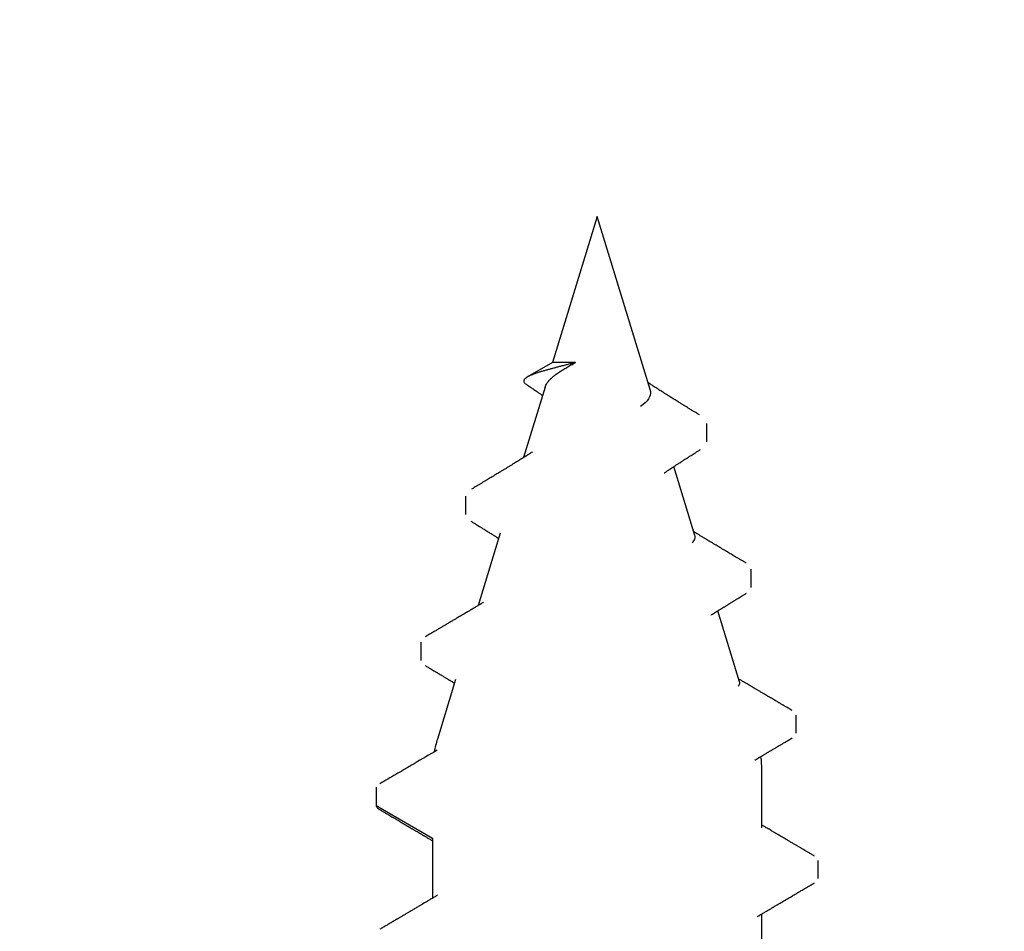
# Model space of a CAD drawing. Units: inches. Extents: x -0.1 to 32.4, y 0 to 43.6.
# Drawn here: x 21.9 to 22.4, y 26.7 to 27.1 of the extents above; entities that cross this region are included whole.
import ezdxf

# ---------------------------------------------------------------- set-up
doc = ezdxf.new("R2010")
doc.units = ezdxf.units.IN
doc.header["$LTSCALE"] = 0.5
doc.header["$MEASUREMENT"] = 0
doc.layers.add('Arcadia-Dim', color=4, linetype='Continuous')
doc.layers.add('Arcadia-Shade', color=8, linetype='Continuous')
doc.styles.get("Standard").update_dxf_attribs({"font": 'ARIALN.TTF'})
doc.dimstyles.get("Standard").update_dxf_attribs({"dimscale": 0, "dimtxt": 0.046875, "dimasz": 0.0625, "dimexe": 0.0625, "dimexo": 0.0625, "dimgap": 0.09, "dimtad": 0, "dimtih": 1, "dimtoh": 1, "dimdec": 4, "dimzin": 0, "dimdsep": 46, "dimlunit": 4, "dimtxsty": 'Standard', "dimcen": 0.046875, "dimadec": 0, "dimazin": 0, "dimtfac": 1, "dimtdec": 4, "dimtofl": 0, "dimtmove": 0, "dimatfit": 3, "dimfxl": 1, "dimtolj": 1, "dimtzin": 0, "dimarcsym": 0})

# ---------------------------------------------------------------- blocks, each defined once
blk = doc.blocks.new('*D68')
at = {"layer": 'Arcadia-Dim', "color": 0, "lineweight": -2, "transparency": 16777216}
for p, q in [((22.86993120301103, 26.17691963704806), (22.86993120301103, 26.54638564497435)), ((22.86993120301103, 26.54638564497435), (23.11993120301103, 26.54638564497435)), ((23.07258682969135, 25.92691963704806), (22.61993120301103, 25.92691963704806)), ((21.47165843139206, 25.30255387092098), (23.11993120301103, 25.30255387092098)), ((22.86993120301103, 25.05255387092098), (22.86993120301103, 24.80255387092098))]:
    blk.add_line(p, q, dxfattribs=at)
at = {"layer": 'Arcadia-Dim', "color": 0, "lineweight": -3, "transparency": 16777216}
for points in [[(22.82826453634436, 26.17691963704806), (22.9115978696777, 26.17691963704806), (22.86993120301103, 25.92691963704806)], [(22.82826453634436, 25.05255387092098), (22.9115978696777, 25.05255387092098), (22.86993120301103, 25.30255387092098)]]:
    blk.add_solid(points, dxfattribs=at)
at = {"layer": 'Defpoints', "color": 0, "lineweight": -3, "transparency": 16777216}
for p in [(23.32258682969135, 25.92691963704806), (21.22165843139206, 25.30255387092098), (22.86993120301103, 25.30255387092098)]:
    blk.add_point(p, dxfattribs=at)
at = {"layer": 'Arcadia-Dim', "color": 0, "lineweight": -3, "transparency": 16777216, "insert": (24.21336827668088, 26.54638564497434), "char_height": 0.1875, "attachment_point": 5}
blk.add_mtext('\\A1;{\\H1x;\\S5/8;}" MIN. GLASS\\PBITE', dxfattribs=at)
blk = doc.blocks.new('A$Ca50cc576')
at = {"layer": 'Arcadia-Shade', "lineweight": -3}
for p, q in [((1.10387387116959, 0.3204999999999991), (1.087973644756108, 0.2929600000000008)), ((1.112802442598163, 0.3204999999999991), (1.10387387116959, 0.3204999999999991)), ((1.1837704559027, 0.2987312481528726), (1.174841884474127, 0.2987312481528726)), ((1.087973644756108, 0.2929600000000008), (1.058618800640264, 0.2929600000000008)), ((1.165521722874068, 0.2817032855719788), (1.136359135263803, 0.2906191833551617)), ((1.255024523971599, 0.2769045101464691), (1.24609595254303, 0.2769045101464691)), ((1.236956053586436, 0.2598636189637418), (1.201669279077194, 0.2706518685809307)), ((1.308373766643786, 0.2380290328825012), (1.273939930242836, 0.2485565131506)), ((1.320446899266308, 0.2343379058184745), (1.313354208305988, 0.2466228069241367)), ((1.276463071413946, 0.2445332976987622), (1.276737376270741, 0.2441130631717812)), ((1.391875470694877, 0.2124999999999986), (1.320446899266308, 0.2343379058184745)), ((1.320446899266308, 0.2231444498419819), (1.320446899266308, 0.2343379058184745)), ((1.307274263188731, 0.1866348151769195), (1.391875470694877, 0.2124999999999986)), ((1.235853413179939, 0.1647992700333738), (1.269541412791529, 0.1750987251116065)), ((1.281705848239046, 0.1589823367682044), (1.290634419667615, 0.1589823367682044)), ((1.164422032216326, 0.1429605052538356), (1.19911537142184, 0.1535673234912167)), ((1.210481378974919, 0.1372091407553881), (1.219409950403488, 0.1372091407553846)), ((1.021560144547472, 0.1320399999999999), (1.050914565963833, 0.1320399999999999)), ((1.092988715976045, 0.1320399999999999), (1.120696365367941, 0.1320399999999999)), ((1.139182402975898, 0.115359627979533), (1.148110974404467, 0.115359627979533)), ((1.068159585455305, 0.1045000000000016), (1.077088156883878, 0.104499999999998))]:
    blk.add_line(p, q, dxfattribs=at)
for centre, radius, start, end in [((1.120696365367941, 0.2393885714285702), 0.05357142857142852, 72.99999999999973, 79.86376418497613), ((1.120696365367941, 0.185611428571427), 0.05357142857142838, 270.0000000000008, 277.652246845047)]:
    blk.add_arc(centre, radius, start, end, dxfattribs=at)
for points, knots in [([(1.060034544958604, 0.2905783149040175), (1.059874730798004, 0.2908469197639612), (1.059416916222975, 0.2916163836171393), (1.058680555202066, 0.2928558102296428), (1.057841641594329, 0.2942688870064458), (1.057057098623584, 0.2955915984507733), (1.056344733709114, 0.2967935283086902), (1.055778211062211, 0.2977500225707921), (1.055354614230229, 0.2984655338477609), (1.055020268803897, 0.2990304583983381), (1.054656916488728, 0.2996445775429599), (1.054225816155842, 0.3003734586626869), (1.053749838633966, 0.3011785478083979), (1.053267105517207, 0.3019954096851194), (1.052730607043259, 0.3029036083038399), (1.052129176566982, 0.3039221909744754), (1.051427423734236, 0.3051113094537179), (1.050676605909871, 0.306384264515831), (1.049899832961756, 0.3077019811703536), (1.049277055384142, 0.3087590467905557), (1.048840610740935, 0.3095001073468566), (1.04859372179568, 0.3099193888362279), (1.04841116147642, 0.3102294689472558), (1.048269453660673, 0.3104701838569035), (1.048126865452556, 0.3107124127164269), (1.047933446685011, 0.3110410269727879), (1.047638017155926, 0.3115430273433581), (1.047224477203411, 0.3122458773187979), (1.046676737641846, 0.3131770967843828), (1.046018585728532, 0.3142964354033282), (1.045250032051314, 0.3156040961810085), (1.044371051572547, 0.3171002894561106), (1.04374848094001, 0.318160706615302), (1.043418740691347, 0.3187223492619147)], [0, 0, 0, 0, 0.02869071597049514, 0.0821893872859488, 0.1323358874826325, 0.1795357974183724, 0.2233525711332554, 0.2605837938785842, 0.2815762908580978, 0.2996754886567213, 0.3208390266093063, 0.3470750330297916, 0.3774076630428972, 0.4066887781418658, 0.4341694352886536, 0.4742300377532134, 0.5152655492772827, 0.560908392005936, 0.6098873218700176, 0.6556726052999329, 0.6735210835654549, 0.6888306324575075, 0.7003358681919062, 0.7065500527985829, 0.7144698235431372, 0.7261368149465031, 0.7415519262975785, 0.767937819870313, 0.8009925218784386, 0.8407203512974095, 0.8871265561144721, 0.9402173576633439, 0.9999999999999999, 0.9999999999999999, 0.9999999999999999, 0.9999999999999999]), ([(1.101829001647836, 0.3187223492619147), (1.101502691262429, 0.3181665478368849), (1.100890369838385, 0.3171235864869537), (1.100031872486266, 0.3156622431507508), (1.099293990757925, 0.3144067367721988), (1.098682550237541, 0.3133667910249187), (1.098194412128571, 0.312536831472233), (1.097808406459528, 0.311880694287261), (1.097477911575446, 0.3113190341206042), (1.097165297919585, 0.3107878673794495), (1.096846447476199, 0.3102462129549153), (1.09651275047948, 0.3096794569081673), (1.096108193464481, 0.3089925081143576), (1.095646337655918, 0.3082084991789493), (1.095149521181149, 0.3073654449907472), (1.094678895098561, 0.3065671073466554), (1.094227838091111, 0.305802218702425), (1.093764687071051, 0.3050170816008091), (1.093266450482282, 0.3041727694369207), (1.092713064926269, 0.30323538646714), (1.092138829976363, 0.3022631399634967), (1.091601473042104, 0.3013537725483459), (1.091158472602526, 0.3006044048732441), (1.090857287945067, 0.3000950994434355), (1.090661298813345, 0.2997637480161011), (1.090507744889699, 0.2995041705969044), (1.090308655989215, 0.2991676669526022), (1.09003673220073, 0.2987081541863574), (1.089690795631078, 0.2981237357224025), (1.089234968630134, 0.2973539482693148), (1.088658389469135, 0.2963807051733554), (1.087950150509911, 0.2951860516497611), (1.087261886734744, 0.294025814210034), (1.086809455210492, 0.293264076345757), (1.086628850134847, 0.2929600000000008)], [0, 0, 0, 0, 0.06464022372198605, 0.1212973770078742, 0.1699796175701377, 0.2106938527339267, 0.2422885427310946, 0.2665492984130027, 0.2870440153807447, 0.307647547877298, 0.3283622533641076, 0.3500809119373205, 0.3736093804624906, 0.4083170733694261, 0.4413401796578734, 0.4717512125671868, 0.5012622815227699, 0.5303987048523117, 0.5631737799544767, 0.5995843983249322, 0.6395707490526941, 0.6764201605519846, 0.7055212502209336, 0.7268796729735858, 0.7357648918288359, 0.7441323751133851, 0.757126887781984, 0.7749781462782233, 0.7976833942917582, 0.8252390437983127, 0.8647021546461726, 0.9111345984248502, 0.9645260294358228, 1, 1, 1, 1]), ([(1.10387387116959, 0.3204999999999991), (1.103710834219779, 0.3204792596718633), (1.103383752794741, 0.3204376508458253), (1.102883940556517, 0.3201099653339305), (1.10237663735947, 0.3195573156519949), (1.102024068633064, 0.3190847530910403), (1.101840314382279, 0.3187372110240076), (1.101828771163117, 0.318715378852886)], [0, 0, 0, 0, 0.2438287701919124, 0.4891643379665074, 0.7357700371049092, 0.9834013942106291, 1, 1, 1, 1]), ([(1.130984192295184, 0.2906596013342728), (1.128766163120641, 0.2944297145131358), (1.125586501243021, 0.2998343707217899), (1.121621992397916, 0.3066010202195315), (1.11834439993801, 0.3122007913688485), (1.116027901133808, 0.3161664142014828), (1.114504025511167, 0.3187751424910452)], [0, 0, 0, 0, 0.402669114239999, 0.5772474260220212, 0.7218982627026204, 1, 1, 1, 1]), ([(1.172346249865004, 0.2966361436273743), (1.17204343330511, 0.2961294605227849), (1.171483989936938, 0.2951933805979472), (1.170713280207472, 0.2939055955876313), (1.170080649272066, 0.2928494520351279), (1.16960763194156, 0.2920604108095439), (1.169275494313435, 0.2915066810956368), (1.169038684484789, 0.2911120236753497), (1.168818589398469, 0.2907453344760071), (1.168444500191686, 0.2901222815116924), (1.167908129285859, 0.2892294080715168), (1.16721069062185, 0.288069799676105), (1.166611609976222, 0.2870751061383068), (1.166139627410569, 0.28629211476769), (1.165820341903675, 0.2857627293991705), (1.165564873906998, 0.2853393565479756), (1.165338522927108, 0.2849643848475552), (1.165057977244821, 0.2844998104853538), (1.164660446760386, 0.2838419226054683), (1.164188263152347, 0.2830610860539444), (1.163854679931887, 0.2825102266450692), (1.163702782068128, 0.2822593915841125)], [0, 0, 0, 0, 0.1054713473638363, 0.1948547524461919, 0.2681825418614825, 0.3254808332047192, 0.3592691578597533, 0.3835826635943417, 0.4077383375454471, 0.4356716938169254, 0.5136170669804815, 0.5945195793676117, 0.677080219714841, 0.7216428116308959, 0.7585698589170959, 0.7878722932739588, 0.81017607104993, 0.8368502775196449, 0.8848700314663377, 0.9475753119395284, 1, 1, 1, 1]), ([(1.203244805942386, 0.2680203498372684), (1.202904083511608, 0.2685888353375105), (1.202261604663491, 0.2696607926739603), (1.201357674770986, 0.2711725668193701), (1.200571497459787, 0.2724891991649336), (1.199903150693579, 0.2736099033044646), (1.199352615702399, 0.2745339461000782), (1.198939095447887, 0.2752285393281575), (1.198647535368508, 0.275718523959128), (1.198461984263929, 0.2760304536760714), (1.198318001294535, 0.2762725550377709), (1.198171378346622, 0.2765191388117394), (1.197978795271357, 0.2768430905254213), (1.197618772236492, 0.277448887313561), (1.1971182045279, 0.2782916848206476), (1.196518956652831, 0.279301454900736), (1.195970112291025, 0.280226968204154), (1.195486418323661, 0.2810431288540514), (1.195050708643805, 0.2817787108098138), (1.194633905286995, 0.2824827046375162), (1.194210148622695, 0.283198774956297), (1.193767874327524, 0.2839464878813622), (1.193312255235245, 0.2847171271325557), (1.192875901501296, 0.2854555304448354), (1.192499398602575, 0.2860929204827229), (1.192184913074904, 0.2866254904552115), (1.191875489788551, 0.2871496278174739), (1.191508919545971, 0.2877707553136162), (1.191006763230526, 0.2886219423166843), (1.190354829897231, 0.2897275723894488), (1.18953895415752, 0.2911121204852805), (1.188594642028669, 0.2927157986542781), (1.187521845215439, 0.2945389956864837), (1.186764228810592, 0.2958278910085212), (1.186363910024181, 0.2965089335622899)], [0, 0, 0, 0, 0.06007561633253691, 0.1132808095227538, 0.1595956888582099, 0.1990023436366301, 0.2314851257006736, 0.2570308951326196, 0.2722291648072878, 0.2831346563610341, 0.2899087247592562, 0.2977452717749516, 0.3091265337591701, 0.3240542666121743, 0.3615931592956114, 0.3979346469801317, 0.4304295301271113, 0.459072177116034, 0.4838817617022711, 0.5078849070692646, 0.5331918843807022, 0.5592589954260591, 0.5865809477061991, 0.6142890903026561, 0.6369541949586864, 0.6536403494580776, 0.6703154533851062, 0.6920944662031105, 0.7189806006956563, 0.7598479939104336, 0.8083741258128779, 0.8645672819487862, 0.9284383746390411, 0.9999999999999999, 0.9999999999999999, 0.9999999999999999, 0.9999999999999999]), ([(1.242889857596708, 0.2742810528151409), (1.24261311033284, 0.2738291856642974), (1.242101975260976, 0.27299461499722), (1.241397451201742, 0.2718474168876988), (1.24081753505595, 0.2709047518709333), (1.240339478264321, 0.2701289047234958), (1.239932133799549, 0.2694686932911061), (1.239544418421548, 0.2688410655869653), (1.23913187562577, 0.2681740825656789), (1.238679445033373, 0.2674436836567118), (1.238200357897039, 0.2666715385958192), (1.237722584701928, 0.2659028411854329), (1.237254073650796, 0.2651503677358242), (1.236809837487808, 0.2644381463918251), (1.236408787943009, 0.2637962578774342), (1.236068549786548, 0.2632525199107185), (1.235771822883891, 0.2627789264125902), (1.235462553581691, 0.2622858751619503), (1.235084983703128, 0.261684851971804), (1.234727789659228, 0.2611170564666381), (1.234496241950506, 0.260750069615316), (1.234425149986102, 0.2606373938461779)], [0, 0, 0, 0, 0.098951491217604, 0.1827572813819978, 0.2514711175681344, 0.3057263221224583, 0.3530508320719862, 0.3964109814498484, 0.4435149213375928, 0.4995387788114749, 0.5569225737654506, 0.6132943178730469, 0.6686552857218989, 0.7225656665529954, 0.7701650116340804, 0.8101259238235613, 0.8424649414450294, 0.8746328813014662, 0.918886152884596, 0.9750956605712344, 0.9999999999999999, 0.9999999999999999, 0.9999999999999999, 0.9999999999999999]), ([(1.276463917087373, 0.2445519721707292), (1.276300142923546, 0.2448099032909674), (1.276007381495042, 0.2452709789664631), (1.275621353228598, 0.2458813355364562), (1.275329077014707, 0.2463443689628981), (1.275086150224734, 0.2467298435335223), (1.274845816088799, 0.2471117340471913), (1.274517212128988, 0.2476347038734588), (1.274130164904918, 0.2482520585040717), (1.273715297319811, 0.2489154622461278), (1.273304982196439, 0.2495729726825182), (1.272872120589721, 0.2502681170670868), (1.272370627745708, 0.2510754040059808), (1.271819760641325, 0.2519644248493691), (1.271179083628109, 0.2530011870590485), (1.270488944536226, 0.2541213077330013), (1.269757938389517, 0.2553113060984877), (1.269043729414868, 0.2564771877845615), (1.268320634405175, 0.2576606223708389), (1.267603298448527, 0.2588375006050398), (1.266906104721638, 0.2599839854382537), (1.266252042113091, 0.2610617368259334), (1.265607962849529, 0.2621249299906196), (1.264951088644882, 0.2632111499784884), (1.264308329976501, 0.2642758906748703), (1.263691041479724, 0.2652999907360183), (1.263066793579078, 0.2663370554502293), (1.262390385893333, 0.267462406717943), (1.261671596794844, 0.2686600635986629), (1.261032081017973, 0.2697271904540166), (1.260448852701977, 0.2707014899213256), (1.259892958780394, 0.2716310060289757), (1.25924028333797, 0.2727234228574389), (1.258772734881035, 0.273507154471222), (1.258522492681717, 0.2739266248379835)], [0, 0, 0, 0, 0.02667848686948583, 0.0476902567757266, 0.06301285312297009, 0.07444281130641188, 0.08744047515812352, 0.1023808454900281, 0.1283254343439616, 0.1509923073033214, 0.1706139453515586, 0.1959179010728407, 0.2224046784310617, 0.2534913011315878, 0.2871000982419384, 0.3286281214576989, 0.3681686920964303, 0.4088323211975721, 0.4477811789058391, 0.4890123179478061, 0.5289405157024283, 0.564719511761274, 0.5988538684289528, 0.6372422371477758, 0.6753112240675226, 0.7071992100371552, 0.741421028463119, 0.7807754658833039, 0.821592802637446, 0.8631062830919786, 0.8891493286587502, 0.9205074101208522, 0.9574538206128247, 0.9999999999999999, 0.9999999999999999, 0.9999999999999999, 0.9999999999999999]), ([(1.309827867402184, 0.247296667530243), (1.309696898378945, 0.2471004055566048), (1.309411180215033, 0.246672246215045), (1.308964118893005, 0.2460059909081878), (1.308492527527811, 0.2453058537782624), (1.308011962599526, 0.2445956776045826), (1.307497513350722, 0.2438389492437132), (1.306957805941529, 0.2430494010079656), (1.306412201863257, 0.2422559704407981), (1.305918707711225, 0.241542477358319), (1.305482451565418, 0.2409150984048303), (1.30506874901587, 0.2403230527947393), (1.304689851913089, 0.2397831416369769), (1.304433453988189, 0.2394203159955488), (1.304325012212484, 0.2392668613338387)], [0, 0, 0, 0, 0.07256621739675596, 0.158308322716338, 0.2468906335232611, 0.332059202617829, 0.4219564873626421, 0.5285199278821563, 0.6265673543782659, 0.7188634854334559, 0.7963100572999765, 0.8626022074407896, 0.9418885288990368, 1, 1, 1, 1]), ([(1.320446899266308, 0.2231444498419819), (1.320281362234336, 0.2237617935461351), (1.319950274105036, 0.2249965334089374), (1.319465522531004, 0.226851453676538), (1.318987406879899, 0.2286952836522929), (1.31851970231692, 0.2305053850305505), (1.318066057546982, 0.2322535956271778), (1.317622841747468, 0.2339444974754983), (1.317187214856741, 0.2355762426479409), (1.316745018960379, 0.2371882485133909), (1.316299400716602, 0.2387519227570998), (1.315847181967705, 0.2402625452385045), (1.315400493787731, 0.2416657081379761), (1.314943273350167, 0.2430006520624275), (1.31447945301873, 0.2442349596017444), (1.314006435375056, 0.245356037849966), (1.313540517627541, 0.2463116007846331), (1.313071756786144, 0.247112908680716), (1.312603489504088, 0.2477368971290481), (1.312131323855308, 0.2481766250970949), (1.311664107432151, 0.2484143281916964), (1.311188277509029, 0.2484527055080505), (1.310707786466761, 0.2482641546302453), (1.310252389272737, 0.247891448731373), (1.309965818895829, 0.2474764535993188), (1.309837304245868, 0.2472903458979303)], [0, 0, 0, 0, 0.03573237541421333, 0.07146778693862237, 0.1082249627890799, 0.1449843228890527, 0.1811800306522511, 0.21737748692836, 0.2544204101045107, 0.2914656303688284, 0.3319164091751726, 0.3723695301899595, 0.4137355921205601, 0.4551033973899962, 0.5009635873722403, 0.546825468532857, 0.5938042553268186, 0.6407852658164441, 0.690873741470759, 0.7409651861353141, 0.792236807068666, 0.8435107100664624, 0.8991382247608382, 0.9547677750946219, 1, 1, 1, 1]), ([(1.308371523348072, 0.2380216953928418), (1.308710653088639, 0.2379017592734662), (1.309391244892975, 0.2376610621887636), (1.310431053992012, 0.2370229494132801), (1.311493466119941, 0.2361913850389925), (1.312576414406898, 0.2351409114652974), (1.313657952105466, 0.2339070016484115), (1.314727132042293, 0.2325202748658057), (1.315796889852326, 0.2309910073069759), (1.316893941030877, 0.2292965195473862), (1.318039181159346, 0.2274130106327412), (1.319222123529297, 0.2253671599304141), (1.320037359985534, 0.2238876774088538), (1.320446899266308, 0.2231444498419819)], [0, 0, 0, 0, 0.08938336148635997, 0.1793814460805363, 0.2693785142732333, 0.3621616129066982, 0.4549420919230104, 0.5421005938184433, 0.6292561859484311, 0.719171377395014, 0.8090857930523976, 0.9040930193876426, 1, 1, 1, 1]), ([(1.294796323100819, 0.1625166372963243), (1.295062142959221, 0.1629558810311025), (1.295553011478528, 0.1637669977136582), (1.296229530741826, 0.1648818784752066), (1.296784826890164, 0.1657954038105558), (1.297241406062181, 0.1665453212526451), (1.297635795218252, 0.1671922285611664), (1.298004955662979, 0.1677969801873296), (1.298468356490194, 0.1685551444600222), (1.299038927502334, 0.1694869190396986), (1.299744206693731, 0.1706356861620293), (1.300461320213479, 0.171800268395625), (1.301164277922915, 0.1729382195234521), (1.301817196438655, 0.1739918585220295), (1.302429236807672, 0.174976460224407), (1.30300200403612, 0.1758950223978459), (1.303566280340736, 0.1767972093029329), (1.304155503360526, 0.1777362337280124), (1.304816477233686, 0.1787856089908573), (1.305513411861995, 0.1798870413746698), (1.306185610333355, 0.1809440187473008), (1.306788145588474, 0.1818869358339903), (1.30736948347657, 0.1827926548289653), (1.307966115063003, 0.1837176506972895), (1.308611660553652, 0.1847128548374073), (1.309214322457187, 0.1856362164350323), (1.309769330661375, 0.1864812749421638), (1.310187649311029, 0.1871152093984705), (1.310438572930014, 0.1874931898271797), (1.310529402162626, 0.1876300110336508)], [0, 0, 0, 0, 0.0519011598817373, 0.09584176913875157, 0.131851082507428, 0.1600059150856767, 0.184633254896173, 0.2084702583458181, 0.231653254248446, 0.2744809273189144, 0.3189548065877358, 0.3679763310213348, 0.4128061185031633, 0.4542653965959703, 0.4933811575921913, 0.5300918471941729, 0.5637733752888269, 0.601062503176567, 0.6422693899174698, 0.6892920598866923, 0.733016891406699, 0.76914531488279, 0.8026525258689016, 0.8420189808605012, 0.880691148006513, 0.922921313150661, 0.9538348424143847, 0.9832891544692552, 0.9999999999999999, 0.9999999999999999, 0.9999999999999999, 0.9999999999999999]), ([(1.306344321713738, 0.1864379140314334), (1.306651335847974, 0.1864741126317426), (1.306959864978182, 0.18651048985814), (1.307272610172799, 0.1866345895282677), (1.307274145871258, 0.186635198905087)], [0, 0, 0, 0, 0.9950896177343346, 1, 1, 1, 1]), ([(1.266456630109861, 0.1797291204293501), (1.266472496181393, 0.1797056521884741), (1.266595970105275, 0.1795230161917694), (1.266855474879499, 0.1791378108188013), (1.267232464406295, 0.1785767666002087), (1.267615713391976, 0.1780041763935358), (1.267967576624692, 0.1774767989346131), (1.268401737931967, 0.176824232095786), (1.26894887220654, 0.1759985552268049), (1.269636928974055, 0.1749547094459274), (1.270381195916329, 0.173819497940169), (1.271089271024263, 0.1727334574242683), (1.271711228534709, 0.1717750130918638), (1.272196469449565, 0.1710246872909842), (1.272610874033916, 0.1703821214700625), (1.272999497912966, 0.1697781249493957), (1.273417367518444, 0.1691272011251357), (1.273902336350794, 0.1683698088803496), (1.274451874901818, 0.1675090522097697), (1.275046376617873, 0.1665749700771961), (1.275672142477951, 0.1655886914557421), (1.276345729478304, 0.1645236217231307), (1.277092657448094, 0.163338986908375), (1.277619559172518, 0.162499554840057), (1.277901071184566, 0.1620510647335003)], [0, 0, 0, 0, 0.004051708145866055, 0.03153145390815183, 0.06633529824211387, 0.1005105923985214, 0.1298112341565428, 0.1568053506143495, 0.212394237286304, 0.2711495435094545, 0.3350815759045195, 0.4058377780933791, 0.4559613016032503, 0.4978155824910555, 0.5330588792326407, 0.5648065180065894, 0.6000823333374228, 0.6432254109871623, 0.6928689719063291, 0.7454523483016733, 0.8008064552067025, 0.8590644615557267, 0.9247012390399254, 1, 1, 1, 1]), ([(1.22240556768535, 0.1397599596968249), (1.222671369687479, 0.1402094167561891), (1.223205877225393, 0.1411132405960096), (1.224004949177345, 0.1424629969760893), (1.224774333151178, 0.1437615278304492), (1.225481135711824, 0.14495337095601), (1.226107214483228, 0.1460082406321916), (1.226701269134793, 0.1470084081587402), (1.227265356360501, 0.1479573915712109), (1.227835926448865, 0.1489165261745882), (1.228365161215628, 0.1498054778931461), (1.228840073664628, 0.1506025578081776), (1.229229904726257, 0.1512564100346978), (1.229604352902523, 0.1518841241059867), (1.230041130330665, 0.1526158787055039), (1.230551798757762, 0.153470718898788), (1.231175137660816, 0.154513181375485), (1.231837886428142, 0.1556202390848682), (1.23250925665624, 0.1567401487829514), (1.233071839710611, 0.1576774336027498), (1.233467079163152, 0.1583352191668048), (1.233740507147544, 0.1587899710599956), (1.233954929213155, 0.1591464445139117), (1.234232411260937, 0.1596075113836548), (1.234583500230343, 0.1601904638794664), (1.234975344086717, 0.1608404972793025), (1.235372665329997, 0.1614989677423715), (1.23588923777946, 0.1623542429817917), (1.23648592181905, 0.1633407147122981), (1.237128665327422, 0.1644012340413781), (1.237523659741875, 0.1650519949106268), (1.237705239750664, 0.1653508150186873), (1.237716147150604, 0.1653687649596023)], [0, 0, 0, 0, 0.05249371210824801, 0.1055608482626525, 0.1576870340502245, 0.204230012087241, 0.2448729311428448, 0.2810235819816286, 0.321202600696149, 0.3558621613723941, 0.393221518485229, 0.4252104254861003, 0.4491440239047513, 0.4697590134574408, 0.4986919418184623, 0.53481757437331, 0.5698684059800287, 0.6208108936179902, 0.6645537719261643, 0.701165472106651, 0.7307356597730253, 0.7417248945985669, 0.7545252838095264, 0.772561395845126, 0.7958276440599581, 0.8229448243296204, 0.8488767431173105, 0.8731601291546696, 0.9234240796799337, 0.9648289587468741, 0.9978872970881145, 1, 1, 1, 1]), ([(1.232326963049957, 0.1660389397778665), (1.232635000955572, 0.1657563364093271), (1.233249386575348, 0.1651926803054344), (1.234174995196749, 0.1647617001267037), (1.235039567323877, 0.1646061667238357), (1.235598225281166, 0.1647556888439077), (1.235846427552783, 0.1648221189902515)], [0, 0, 0, 0, 0.2649535609846312, 0.5284533325611576, 0.790499799556209, 0.9999999999999999, 0.9999999999999999, 0.9999999999999999, 0.9999999999999999]), ([(1.197014783695018, 0.1569712169848287), (1.197070425004128, 0.156881387680528), (1.197327935931174, 0.1564656529000992), (1.197788584068636, 0.1557202966433238), (1.198380505640312, 0.1547610836668909), (1.19895474808304, 0.153828760855788), (1.199464077104619, 0.1530005054037282), (1.199964801393406, 0.1521851249351442), (1.200485701695364, 0.1513357832226134), (1.201072402147766, 0.1503776952645879), (1.201688637107267, 0.1493697964169485), (1.202315457995329, 0.1483430280022269), (1.202849763251017, 0.1474664939718195), (1.203281896838682, 0.1467567861042269), (1.203598728673377, 0.1462360637952003), (1.20389544757607, 0.1457480703557295), (1.204170247532126, 0.1452958489381899), (1.204441300448227, 0.1448495458943313), (1.204746483096994, 0.1443467662573639), (1.205128372004932, 0.1437171898438336), (1.205611426182109, 0.1429201557406365), (1.206200317434746, 0.1419474613467173), (1.206895097497927, 0.1407985912308156), (1.207393196165032, 0.1399735350610278), (1.207659978625475, 0.1395316336276089)], [0, 0, 0, 0, 0.01552068591221335, 0.07183055685676273, 0.1286845553658972, 0.1810455127666016, 0.2326103336693839, 0.271432600447247, 0.3215552452387486, 0.3788550845296451, 0.4363520528477455, 0.495098055879892, 0.555557570603695, 0.5870970004455413, 0.6170978616190268, 0.6450478437316278, 0.6709444661647074, 0.6947854837687111, 0.7217060222136006, 0.7573012776223061, 0.8029110700326296, 0.8585508644420091, 0.9242396117404234, 1, 1, 1, 1]), ([(1.15040644161536, 0.1173276668616268), (1.150609517218662, 0.1176745241317754), (1.150987990286847, 0.118320963847431), (1.15151433745725, 0.1192196531083276), (1.151957744001496, 0.1199765571227118), (1.152335533421965, 0.1206213136177681), (1.152633578761353, 0.1211298821318394), (1.152854228857429, 0.1215063333879627), (1.153017638950814, 0.1217851022462781), (1.153217836525641, 0.1221266018235774), (1.153507259800381, 0.1226202394292066), (1.153927809466332, 0.1233373820895309), (1.154418556546002, 0.1241740017866668), (1.154939217637867, 0.1250613358654782), (1.155472339545749, 0.1259696264148644), (1.156003265556095, 0.1268738717624629), (1.156552053033121, 0.1278082032771373), (1.15711237095676, 0.1287618313219703), (1.157702338664986, 0.1297655224432859), (1.158336041985461, 0.1308431487294364), (1.159006220450966, 0.1319822664394259), (1.159644366197128, 0.1330663555276352), (1.160196893842063, 0.1340045295217038), (1.160610436111728, 0.1347064439938777), (1.160926292094892, 0.1352423888914025), (1.161134759405808, 0.1355960356255181), (1.16127702549279, 0.1358373452644486), (1.161412867465518, 0.1360677374534909), (1.161611753839715, 0.1364050082800894), (1.161892281441066, 0.1368806251422292), (1.162254447184178, 0.1374944767863937), (1.162736528295, 0.1383112728838505), (1.163350501966338, 0.1393510067221371), (1.164108387912741, 0.1406335143560185), (1.164911263459434, 0.1419911647150442), (1.165461835731229, 0.1429209084311651), (1.165720337681055, 0.1433574370683104)], [0, 0, 0, 0, 0.03992535966352975, 0.07440910244532449, 0.1034543311845503, 0.1270636295925626, 0.1486412186654942, 0.1620099891355826, 0.1704092779421817, 0.1807391788630517, 0.2013316451442068, 0.2272507722897373, 0.2633211419761619, 0.2976782888670024, 0.3294461199689956, 0.3679389372110137, 0.4018398745258128, 0.4370850659808191, 0.4778089984592452, 0.5174888241032332, 0.5612672566466068, 0.6090940040722296, 0.6424506995300009, 0.6694266727399688, 0.6900260466097785, 0.7042519963359686, 0.7102090355706074, 0.717853262222692, 0.7308190943316775, 0.7491043384970066, 0.7727056655510396, 0.8016187460224722, 0.8433184648581907, 0.8926486886310152, 0.9495969471637343, 1, 1, 1, 1]), ([(1.162204666244616, 0.143607916156121), (1.162438287361027, 0.1434232796789061), (1.162904835105444, 0.1430545555956257), (1.163606442169552, 0.1428628713049207), (1.164110316619023, 0.1428355793592964), (1.164381021480562, 0.1429597068905686), (1.164417203949615, 0.1429762978026545)], [0, 0, 0, 0, 0.3180210035907275, 0.6350966221854438, 0.9512269373344787, 1, 1, 1, 1]), ([(1.126055354393596, 0.1354935098246663), (1.126125350832417, 0.135377037480378), (1.126386627957611, 0.1349422788013293), (1.126848524575742, 0.1341731310404093), (1.127430303054098, 0.1332037280057641), (1.12800297846341, 0.1322483724033319), (1.128637907830019, 0.1311879897643742), (1.129362542723893, 0.129977128413401), (1.13018356912302, 0.1286037608240775), (1.130990488893925, 0.1272525990493456), (1.131638073215413, 0.1261672176426387), (1.132125203691391, 0.1253502390059964), (1.132494975439258, 0.1247298434438733), (1.132928718960855, 0.1240018156698532), (1.133476346857115, 0.123082157149689), (1.13415653864325, 0.1219391443334992), (1.134969282520032, 0.1205723279114608), (1.135914632663312, 0.1189812372634833), (1.136588663398339, 0.1178454344044795), (1.136947871720192, 0.117240135836127)], [0, 0, 0, 0, 0.01921566394668154, 0.07172669809031978, 0.1272111249459652, 0.1793648588197661, 0.2284173441268464, 0.3023622681222436, 0.3787673142122562, 0.4539428605198015, 0.5243510055095849, 0.556999258245427, 0.5880765232348558, 0.626193563152394, 0.6765051653684335, 0.7390244800286839, 0.8137671423263094, 0.9007517182790225, 1, 1, 1, 1]), ([(1.04950672512151, 0.1344087919824304), (1.049852288761379, 0.1338276741005373), (1.050502796035175, 0.1327337470622361), (1.051416727951349, 0.1311946234974464), (1.05220823664763, 0.12986055320604), (1.052877276987697, 0.1287320259872509), (1.053416630127661, 0.1278217075035144), (1.05383099757946, 0.1271220185857302), (1.054125073480787, 0.1266252877216552), (1.054324213432448, 0.12628884069942), (1.054481992326526, 0.1260222360307104), (1.054682526492858, 0.1256833416357175), (1.054983048559855, 0.12517536041101), (1.055388529129736, 0.1244897410460482), (1.055889473346205, 0.1236423700449549), (1.056429825976927, 0.1227279150933391), (1.056965651239125, 0.1218206962818158), (1.057443193660696, 0.1210118302938312), (1.057897716693645, 0.1202416839737239), (1.058366411497627, 0.1194472530428108), (1.058880276856797, 0.118575938392862), (1.05942730771709, 0.1176480237547892), (1.059980362885565, 0.1167095136183285), (1.060508743197438, 0.1158125337667109), (1.060921827134486, 0.1151110402344671), (1.061208738005867, 0.1146236991202869), (1.061394283643686, 0.1143084966831118), (1.061606166595464, 0.1139485136764229), (1.061905664264721, 0.1134395972671776), (1.062321892059401, 0.1127321695292345), (1.062854846432131, 0.1118260846500441), (1.063504525601793, 0.1107211613414876), (1.064270918747177, 0.1094171868731699), (1.065154050892929, 0.1079139376080391), (1.065781489467597, 0.1068452305582142), (1.066114715933551, 0.106277650738086)], [0, 0, 0, 0, 0.06210070330541931, 0.116901648632836, 0.1643892223530553, 0.2045513403199409, 0.2373775857870174, 0.2615554676332176, 0.2792270213906381, 0.2903881760717794, 0.2974580575354076, 0.3076758062700684, 0.32655112264419, 0.3516609297617006, 0.3808262091936728, 0.416948331444732, 0.4492018015685713, 0.4775829134370307, 0.5032063506775984, 0.5313234627175731, 0.5622875733905233, 0.5961001966702238, 0.6302421106365416, 0.6623233234556533, 0.6916985507693126, 0.7050017549545249, 0.7142570974195039, 0.7252860741510105, 0.7433615381201443, 0.768486035850597, 0.8006630165982491, 0.8398969071669665, 0.8861931604861979, 0.9395583050460055, 0.9999999999999999, 0.9999999999999999, 0.9999999999999999, 0.9999999999999999]), ([(1.079133026405632, 0.106277650738086), (1.079443227323509, 0.1068060167727083), (1.080028606548172, 0.1078030947368909), (1.080854565853102, 0.109209103256557), (1.081575720321688, 0.1104362106411898), (1.082192091481534, 0.1114846033413315), (1.082709531197136, 0.1123644270827846), (1.08313148852433, 0.1130816921983637), (1.08349028348967, 0.1136914470147197), (1.083815496199211, 0.1142440160274489), (1.084141020337366, 0.1147969990487034), (1.084478438787464, 0.115370064838757), (1.084836782283784, 0.1159785297673217), (1.085215543446928, 0.1166215014410099), (1.085623954186705, 0.1173146186749996), (1.086035067890862, 0.118012117141717), (1.086440687631956, 0.1187000862635692), (1.086852303396128, 0.1193980281437454), (1.087319820358275, 0.1201905082569219), (1.087833608482089, 0.1210610798718506), (1.088383957034409, 0.1219932051278754), (1.088924742798074, 0.122908731010348), (1.089436090358721, 0.1237740202144941), (1.08986210578319, 0.1244946168630285), (1.090181802529578, 0.125035201746897), (1.090457662169591, 0.1255015507346222), (1.090768084156238, 0.1260262083301242), (1.091190019725619, 0.1267391079358546), (1.091705472563522, 0.1276096254701109), (1.092260141089785, 0.1285458738408032), (1.092795799105069, 0.1294495254648211), (1.093287775781409, 0.1302790507095146), (1.093746062406279, 0.1310513438075986), (1.094089068345337, 0.131629191037014), (1.09428422963445, 0.1319577312348201), (1.094333099387296, 0.1320399999999999)], [0, 0, 0, 0, 0.06144682235530224, 0.1159561147482701, 0.1635347278358759, 0.2041885551833973, 0.237922581419025, 0.265900374625112, 0.287647675428465, 0.3088758218300693, 0.3302014489966951, 0.3520002503810401, 0.3755696792131092, 0.4010187048785496, 0.4268387203130022, 0.4562510699626447, 0.4822167092251138, 0.50693432700815, 0.5375131286742822, 0.5744917948262885, 0.608312787414275, 0.6460715467748952, 0.6811296777216715, 0.7091128592049053, 0.7300260388477186, 0.7441179150134836, 0.763452072117365, 0.7911684748964435, 0.8272166864641133, 0.86495597993216, 0.9003412765290051, 0.9325780470698644, 0.9616757859889946, 0.9904033485573905, 1, 1, 1, 1])]:
    blk.add_open_spline(points, degree=3, knots=knots, dxfattribs=at)
blk.add_open_spline([(1.306344321713738, 0.1864379140314334), (1.303877076108407, 0.1861497677299759), (1.301409830503072, 0.187817681297048), (1.298942584897741, 0.1913824018282355)], degree=3, dxfattribs=at)

msp = doc.modelspace()

# ---------------------------------------------------------------- block references
at = {"lineweight": -3, "rotation": 90}
msp.add_blockref('A$Ca50cc576', (22.41008682969134, 25.65111559492461), dxfattribs=at)

# ---------------------------------------------------------------- dimensions: what is measured, and where the dimension line sits
at = {"layer": 'Arcadia-Dim', "lineweight": -3}
dim = msp.add_linear_dim(base=(22.86993120301103, 25.30255387092098), p1=(23.32258682969135, 25.92691963704805), p2=(21.22165843139206, 25.30255387092096), angle=270, text='<> MIN. GLASS\\PBITE', dimstyle='Standard', override={"dimscale": 4}, dxfattribs=at)
dim.commit()
dim.dimension.update_dxf_attribs({"geometry": '*D68', "text_midpoint": (24.21336827668088, 26.54638564497434), "dimtype": 160})

doc.saveas('drawing.dxf')
